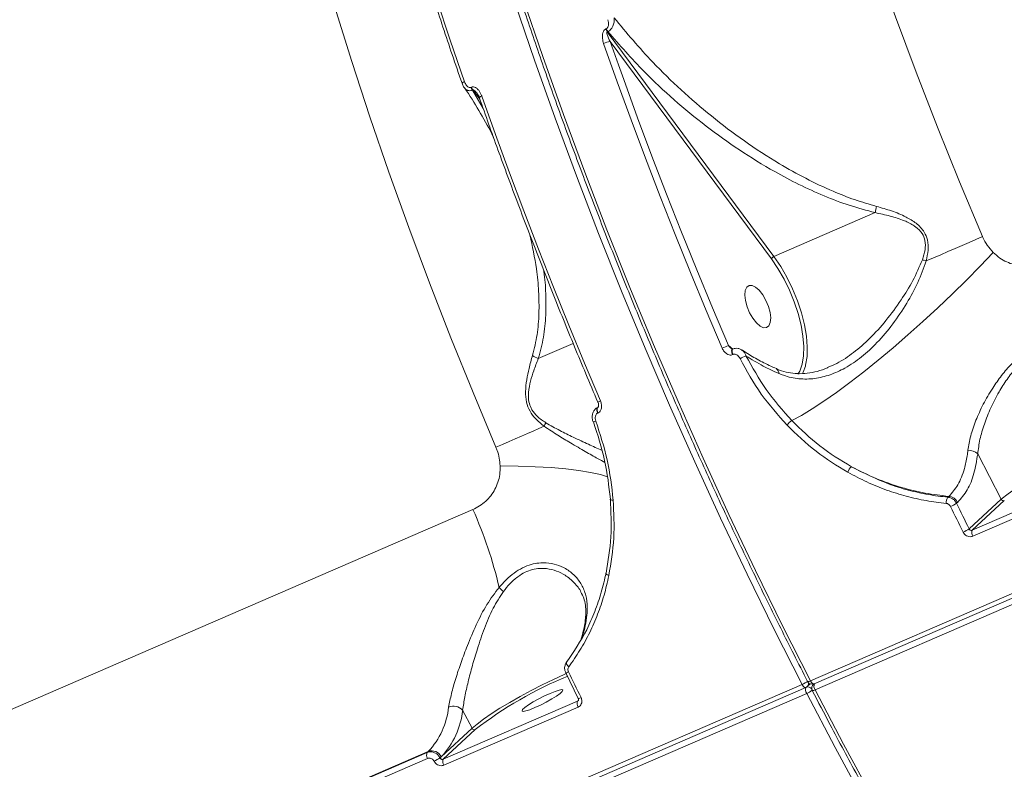
# Model space of a CAD drawing. Units: millimetres. Extents: x -1126 to 14509, y -1344 to 11717.
# Drawn here: x 2273 to 2467, y 1342 to 1489 of the extents above; entities that cross this region are included whole.
import ezdxf

# ---------------------------------------------------------------- set-up
doc = ezdxf.new("R2010")
doc.units = ezdxf.units.MM
doc.layers.add('DiKom', color=7, linetype='Continuous')

msp = doc.modelspace()

# ---------------------------------------------------------------- linework, layer by layer
at = {"layer": 'DiKom', "color": 7, "linetype": 'Continuous', "lineweight": 15}
for p, q in [((2428.42, 1359.4), (2827.86, 1532.39)), ((2828.6, 1531.79), (2429.15, 1358.79)), ((2828.77, 1530.63), (2429.33, 1357.64)), ((2388.19, 1487.56), (2388.29, 1487.61)), ((2388.58, 1487.04), (2388.48, 1487)), ((2388.48, 1487), (2421.23, 1442.82)), ((2420.73, 1442.35), (2389.04, 1485.11)), ((2389.04, 1485.11), (2390.66, 1480.51)), ((2361.68, 1476.08), (2361.78, 1476.13)), ((2362.07, 1475.56), (2361.97, 1475.52)), ((2361.97, 1475.52), (2364.08, 1471.94)), ((2363.46, 1473.68), (2362.07, 1475.56)), ((2441.13, 1451.44), (2421.23, 1442.82)), ((2374.92, 1422.76), (2381.79, 1425.73)), ((2412.3, 1425.32), (2413.13, 1424.63)), ((2413.09, 1424.61), (2413.16, 1424.64)), ((2413.16, 1423.56), (2413.08, 1423.52)), ((2421.75, 1420.72), (2421.72, 1420.74)), ((2425.96, 1419.66), (2426.19, 1420.05)), ((2386.6, 1413.14), (2386.68, 1413.17)), ((2386.67, 1412.09), (2386.59, 1412.05)), ((2461.29, 1403.99), (2465.88, 1395.1)), ((2460.22, 1389), (2486.63, 1400.43)), ((2486.73, 1399.27), (2460.32, 1387.83)), ((2455.44, 1395.49), (2455.62, 1395.66)), ((2457.34, 1394.48), (2457.13, 1394.29)), ((2459.6, 1389.27), (2465.88, 1395.1)), ((2466.52, 1394.84), (2460.22, 1389)), ((2073.21, 1267.95), (2362.07, 1393.05)), ((2384.2, 1371.69), (2384.2, 1371.72)), ((2382.77, 1355.95), (2380.31, 1360.97)), ((2027.32, 1185.69), (2426.77, 1358.69)), ((2428.35, 1358.79), (2427.78, 1358.26)), ((2428.98, 1358.68), (2429.06, 1358.76)), ((2427.5, 1358.08), (2028.05, 1185.09)), ((2427.68, 1356.92), (2028.23, 1183.93)), ((2356.23, 1343.96), (2382.64, 1355.4)), ((2382.64, 1355.4), (2382.8, 1355.55)), ((2382.64, 1355.4), (2382.75, 1355.48)), ((2382.74, 1354.24), (2356.33, 1342.8)), ((2360.05, 1353.63), (2361.89, 1350.07)), ((2355.84, 1344.46), (2361.89, 1350.07)), ((2362.53, 1349.8), (2356.23, 1343.96)), ((2284.56, 1315.63), (2353.06, 1345.3)), ((2353.29, 1345.5), (2284.79, 1315.84)), ((2353.06, 1345.3), (2353.29, 1345.5)), ((2353.16, 1344.14), (2284.66, 1314.48)), ((2355.61, 1344.24), (2355.84, 1344.46))]:
    msp.add_line(p, q, dxfattribs=at)
at = {"layer": 'DiKom', "color": 7, "linetype": 'Continuous', "lineweight": 15, "flags": 128}
for points in [[(2340.97, 1616.4), (2342.87, 1605.58), (2344.95, 1594.66), (2347.22, 1583.65), (2349.68, 1572.56), (2352.33, 1561.4), (2355.16, 1550.18), (2358.17, 1538.91), (2361.35, 1527.6), (2364.72, 1516.25), (2368.25, 1504.89), (2371.96, 1493.51), (2375.83, 1482.12), (2379.87, 1470.74), (2384.07, 1459.38), (2388.42, 1448.05), (2392.93, 1436.74), (2397.58, 1425.49), (2402.38, 1414.28), (2407.32, 1403.14), (2412.4, 1392.08), (2417.61, 1381.09), (2422.95, 1370.2), (2428.42, 1359.4)], [(2426.77, 1358.69), (2421.3, 1369.48), (2415.96, 1380.37), (2410.75, 1391.36), (2405.67, 1402.43), (2400.73, 1413.57), (2395.93, 1424.77), (2391.28, 1436.03), (2386.77, 1447.33), (2382.42, 1458.67), (2378.22, 1470.03), (2374.18, 1481.41), (2370.31, 1492.79), (2366.6, 1504.17), (2363.07, 1515.54), (2359.7, 1526.88), (2356.52, 1538.2), (2353.51, 1549.47), (2350.68, 1560.69), (2348.03, 1571.85), (2345.57, 1582.93), (2343.3, 1593.94), (2341.22, 1604.86), (2339.32, 1615.69)], [(2411.75, 1608.34), (2413.87, 1597.84), (2416.19, 1587.25), (2418.69, 1576.6), (2421.37, 1565.88), (2424.24, 1555.11), (2427.29, 1544.29), (2430.51, 1533.45), (2433.91, 1522.58), (2437.47, 1511.7), (2441.21, 1500.82), (2445.1, 1489.95), (2449.16, 1479.09), (2453.37, 1468.26), (2457.74, 1457.48), (2462.25, 1446.74)], [(2366.6, 1405.31), (2362.09, 1416.05), (2357.72, 1426.84), (2353.51, 1437.67), (2349.45, 1448.52), (2345.55, 1459.39), (2341.82, 1470.27), (2338.25, 1481.15), (2334.86, 1492.02), (2331.63, 1502.87), (2328.59, 1513.68), (2325.72, 1524.45), (2323.03, 1535.17), (2320.53, 1545.83), (2318.22, 1556.41), (2316.09, 1566.92), (2314.16, 1577.33), (2312.42, 1587.64), (2310.87, 1597.84), (2309.52, 1607.91)], [(2340.57, 1542.51), (2342.73, 1534.39), (2344.99, 1526.26), (2347.33, 1518.11), (2349.77, 1509.94), (2352.3, 1501.76), (2354.91, 1493.57), (2357.61, 1485.38), (2360.4, 1477.19)], [(2411.07, 1424.79), (2407.92, 1432.23), (2404.84, 1439.68), (2401.82, 1447.15), (2398.87, 1454.64), (2395.99, 1462.15), (2393.17, 1469.67), (2390.43, 1477.19), (2387.75, 1484.73)], [(2390.66, 1480.51), (2391.71, 1477.59), (2394.44, 1470.08), (2397.25, 1462.58), (2400.13, 1455.1), (2403.07, 1447.62), (2403.98, 1445.36)], [(2363.82, 1474.36), (2366.49, 1466.83), (2369.24, 1459.3), (2372.05, 1451.78), (2374.94, 1444.28), (2377.89, 1436.79), (2380.9, 1429.31), (2383.99, 1421.86), (2387.13, 1414.43)], [(2451.15, 1441.95), (2452.59, 1442.57), (2454.01, 1443.18), (2455.43, 1443.79), (2456.83, 1444.4), (2458.22, 1445), (2459.59, 1445.59), (2460.93, 1446.17), (2462.25, 1446.74)], [(2403.98, 1445.36), (2406.08, 1440.17), (2409.16, 1432.73), (2412.3, 1425.32)], [(2426.19, 1420.05), (2426.31, 1420.29), (2426.78, 1421.65), (2427.04, 1423.27), (2427.09, 1425.13), (2426.93, 1427.17), (2426.56, 1429.35), (2425.99, 1431.61), (2425.23, 1433.91), (2424.3, 1436.18), (2423.22, 1438.38), (2422.03, 1440.45), (2420.73, 1442.35)], [(2421.23, 1442.82), (2422.56, 1440.86), (2423.8, 1438.73), (2424.91, 1436.46), (2425.86, 1434.12), (2426.65, 1431.75), (2427.24, 1429.41), (2427.62, 1427.17), (2427.79, 1425.06), (2427.74, 1423.15), (2427.46, 1421.47), (2427.41, 1421.26)], [(2424.75, 1410.56), (2426.65, 1411.59), (2428.77, 1412.87), (2431.07, 1414.38), (2433.55, 1416.11), (2436.17, 1418.04), (2438.91, 1420.16), (2441.75, 1422.44), (2444.65, 1424.86), (2447.58, 1427.4), (2450.53, 1430.03), (2453.45, 1432.72), (2456.31, 1435.46), (2459.1, 1438.2), (2461.79, 1440.94), (2464.34, 1443.62)], [(2418.35, 1436.18), (2419.05, 1435.28), (2419.67, 1434.19), (2420.16, 1433.01), (2420.48, 1431.83), (2420.61, 1430.73), (2420.52, 1429.82), (2420.24, 1429.17), (2419.78, 1428.83), (2419.19, 1428.82), (2418.5, 1429.15), (2417.78, 1429.79), (2417.08, 1430.68), (2416.46, 1431.77), (2415.97, 1432.95), (2415.65, 1434.14), (2415.53, 1435.23), (2415.61, 1436.14), (2415.89, 1436.79), (2416.35, 1437.14), (2416.94, 1437.14), (2417.63, 1436.82), (2418.35, 1436.18)], [(2413.09, 1424.61), (2413.03, 1424.58), (2412.96, 1424.46), (2412.92, 1424.27), (2412.93, 1424.04), (2412.99, 1423.79), (2413.08, 1423.52)], [(2413.16, 1424.64), (2413.11, 1424.61), (2413.03, 1424.49), (2413, 1424.31), (2413.01, 1424.08), (2413.06, 1423.82), (2413.16, 1423.56)], [(2427.41, 1421.26), (2426.98, 1420.07), (2426.84, 1419.79)], [(2386.6, 1413.14), (2386.55, 1413.1), (2386.47, 1412.98), (2386.43, 1412.8), (2386.44, 1412.57), (2386.5, 1412.32), (2386.59, 1412.05)], [(2386.67, 1413.17), (2386.62, 1413.14), (2386.55, 1413.02), (2386.51, 1412.84), (2386.52, 1412.61), (2386.58, 1412.35), (2386.67, 1412.09)], [(2366.6, 1405.31), (2367.89, 1405.88), (2369.16, 1406.43), (2370.4, 1406.96), (2371.61, 1407.49), (2372.78, 1408), (2373.92, 1408.5), (2375.03, 1408.98), (2376.09, 1409.44)], [(2367.43, 1401.66), (2370.98, 1401.61), (2374.33, 1401.49), (2377.46, 1401.31), (2380.33, 1401.06), (2382.91, 1400.75), (2385.19, 1400.38), (2387.12, 1399.95), (2388.53, 1399.53)], [(2389.09, 1395.12), (2389.05, 1395.08), (2389.04, 1395.04), (2389.06, 1395.01), (2389.12, 1394.98), (2389.21, 1394.96), (2389.34, 1394.94), (2389.48, 1394.93), (2389.65, 1394.92)], [(2458.42, 1388.64), (2458.11, 1389.27), (2457.8, 1389.9), (2457.49, 1390.52), (2457.18, 1391.15), (2456.87, 1391.78), (2456.56, 1392.41), (2456.26, 1393.04), (2455.95, 1393.67)], [(2457.13, 1394.29), (2457.44, 1393.67), (2457.75, 1393.04), (2458.05, 1392.41), (2458.36, 1391.78), (2458.67, 1391.15), (2458.98, 1390.53), (2459.29, 1389.9), (2459.6, 1389.27)], [(2388.24, 1380.59), (2388.2, 1380.54), (2388.19, 1380.48), (2388.21, 1380.41), (2388.27, 1380.34), (2388.36, 1380.27), (2388.48, 1380.2), (2388.63, 1380.14), (2388.79, 1380.08)], [(2380.49, 1363.03), (2380.44, 1362.97), (2380.43, 1362.88), (2380.44, 1362.77), (2380.48, 1362.66), (2380.56, 1362.53), (2380.65, 1362.4), (2380.77, 1362.27), (2380.91, 1362.14)], [(2361.89, 1350.07), (2362.87, 1350.9), (2364.13, 1351.84), (2365.64, 1352.88), (2367.38, 1353.99), (2369.29, 1355.14), (2371.35, 1356.31), (2373.5, 1357.47), (2375.69, 1358.6), (2377.88, 1359.66), (2380.01, 1360.65), (2380.52, 1360.88)], [(2380.85, 1361.15), (2381.15, 1360.52), (2381.46, 1359.89), (2381.77, 1359.26), (2382.08, 1358.63), (2382.39, 1358), (2382.7, 1357.37), (2383.01, 1356.74), (2383.32, 1356.11)], [(2427.5, 1358.08), (2427.48, 1358.07), (2427.39, 1358.06), (2427.29, 1358.09), (2427.19, 1358.15), (2427.07, 1358.25), (2426.97, 1358.37), (2426.86, 1358.52), (2426.77, 1358.69)], [(2429.15, 1358.79), (2429.13, 1358.79), (2429.04, 1358.78), (2428.94, 1358.81), (2428.84, 1358.87), (2428.73, 1358.96), (2428.62, 1359.09), (2428.51, 1359.24), (2428.42, 1359.4)], [(2428.98, 1358.68), (2429.06, 1358.74), (2429.1, 1358.77)], [(2377.24, 1356.93), (2376.14, 1356.42), (2375, 1355.83), (2373.92, 1355.23), (2372.98, 1354.64), (2372.27, 1354.13), (2371.84, 1353.73), (2371.73, 1353.48), (2371.94, 1353.39), (2372.45, 1353.47), (2373.24, 1353.72), (2374.22, 1354.12), (2375.33, 1354.63), (2376.47, 1355.21), (2377.55, 1355.82), (2378.48, 1356.4), (2379.19, 1356.92), (2379.62, 1357.31), (2379.74, 1357.57), (2379.53, 1357.66), (2379.01, 1357.57), (2378.23, 1357.32), (2377.24, 1356.93)], [(2438.99, 1335.71), (2433.28, 1346.26), (2427.68, 1356.92)], [(2429.33, 1357.64), (2434.93, 1346.97), (2440.64, 1336.43)]]:
    msp.add_lwpolyline(points, dxfattribs=at)
at = {"layer": 'DiKom', "color": 7, "linetype": 'Continuous', "lineweight": 15}
for centre, radius, start, end in [((2390.22, 1488.26), 2.15, 198.9216, 216.0212), ((2390.32, 1488.31), 2.15, 198.9216, 216.0212), ((2389.74, 1480.36), 4.8, 98.4416, 114.5099), ((2360.6, 1476.36), 0.85, 103.2488, 142.7591), ((2363.71, 1476.78), 2.15, 198.8931, 216.0497), ((2363.81, 1476.82), 2.15, 198.8931, 216.0497), ((2364, 1473.54), 0.845, 102.6954, 142.3311), ((2487.74, 1441.64), 47.63, 166.6088, 168.131), ((2421.57, 1441.96), 0.917, 111.6389, 155.4525), ((2457.5, 1462.1), 21.13, 250.3964, 252.4871), ((2442.62, 1352.27), 79.09, 112.5413, 113.5097), ((2375.75, 1425.57), 2.93, 228.1474, 253.5725), ((2425.89, 1401.25), 24.28, 114.7098, 117.7822), ((2421.25, 1419.94), 0.932, 352.9714, 57.4045), ((2392.08, 1402.6), 12.82, 112.6799, 115.1958), ((2379.41, 1408.42), 3.47, 150.3868, 162.8302), ((2384.73, 1414.26), 4.08, 283.4997, 291.425), ((2427.86, 1406.05), 5.48, 124.569, 138.2023), ((2517.68, 1327.6), 85.09, 108.8821, 127.5072), ((2459.53, 1402.26), 2.47, 44.5983, 94.0134), ((2438.56, 1399.27), 3.04, 133.488, 158.0264), ((2456.93, 1394.44), 1.83, 144.7593, 184.9549), ((2455.4, 1393.5), 2.17, 26.8561, 84.1177), ((2453, 1400.7), 7.62, 292.7224, 302.7909), ((2466.34, 1395.32), 0.513, 205.4151, 290.1376), ((2282.84, 1357.9), 86.69, 13.2523, 23.9272), ((2455.82, 1394.86), 6.75, 292.6412, 304.0308), ((2461.29, 1388.51), 1.17, 155.3056, 214.7958), ((2373.14, 1383.22), 8.05, 222.625, 230.9008), ((2385.32, 1371.56), 1.13, 139.6024, 171.5533), ((2380.2, 1362.23), 1.26, 274.6836, 300.6626), ((2410.93, 1287.2), 79.13, 112.4618, 127.7114), ((2424.81, 1363.45), 5.15, 292.3702, 307.3193), ((2427.19, 1358.88), 0.859, 313.9241, 8.8573), ((2427.92, 1360.15), 0.901, 266.4513, 303.4638), ((2428.75, 1359.71), 1, 207.2154, 293.4164), ((2429.66, 1357.95), 1, 132.8604, 193.7794), ((2430.36, 1358.35), 1.26, 158.7323, 214.8347), ((2428.7, 1357.64), 1.25, 158.5247, 214.9112), ((2427.1, 1359), 1, 293.4164, 312.8604), ((2427.9, 1357.17), 1.01, 41.1483, 106.2843), ((2425.53, 1362.02), 5.53, 292.7941, 305.6303), ((2429.66, 1357.95), 1, 193.7794, 207.3372), ((2428.84, 1358.37), 0.881, 265.7522, 303.6864), ((2383.71, 1354.91), 1.17, 155.2987, 214.8143), ((2382.73, 1357.07), 1.13, 272.2964, 301.5306), ((2342.27, 1355.84), 15.11, 316.8249, 353.9254), ((2344.28, 1355.31), 15.86, 316.8236, 353.9272), ((2358.23, 1351.95), 2.48, 42.8154, 112.2906), ((2362.35, 1350.29), 0.513, 205.4132, 290.0955), ((2354.13, 1344.81), 1.17, 155.2425, 214.6348), ((2353.99, 1343.58), 2.05, 25.428, 110.1009), ((2351.85, 1349.8), 6.71, 292.6054, 304.0486), ((2357.3, 1343.47), 1.18, 155.32, 214.7676)]:
    msp.add_arc(centre, radius, start, end, dxfattribs=at)
for points, knots in [([(2427.86, 1359.25), (2426.95, 1361.04), (2424.31, 1366.21), (2420.01, 1374.84), (2415.01, 1385.17), (2410.13, 1395.58), (2405.37, 1406.05), (2400.74, 1416.6), (2396.23, 1427.19), (2391.85, 1437.84), (2387.61, 1448.52), (2383.5, 1459.23), (2379.53, 1469.97), (2375.71, 1480.72), (2372.03, 1491.47), (2368.5, 1502.23), (2365.12, 1512.97), (2361.89, 1523.7), (2358.83, 1534.4), (2355.91, 1545.07), (2353.16, 1555.69), (2350.58, 1566.27), (2348.15, 1576.79), (2345.9, 1587.24), (2343.81, 1597.62), (2341.89, 1607.92), (2340.15, 1618.13), (2338.57, 1628.24), (2337.17, 1638.25), (2335.95, 1648.14), (2334.9, 1657.92), (2334.02, 1667.57), (2333.33, 1677.09), (2332.81, 1686.47), (2332.47, 1695.7), (2332.31, 1704.77), (2332.33, 1713.68), (2332.53, 1722.43), (2332.9, 1731), (2333.46, 1739.39), (2334.19, 1747.59), (2335.1, 1755.59), (2336.19, 1763.4), (2337.46, 1771.01), (2338.9, 1778.4), (2340.51, 1785.57), (2342.3, 1792.52), (2344.26, 1799.25), (2346.39, 1805.74), (2348.69, 1812), (2351.16, 1818.01), (2353.79, 1823.77), (2356.59, 1829.29), (2359.55, 1834.54), (2362.67, 1839.54), (2365.95, 1844.28), (2369.38, 1848.73), (2372.63, 1852.58), (2374.8, 1854.81), (2375.72, 1855.76)], [0, 0, 0, 0, 0.009353, 0.027122, 0.044892, 0.062662, 0.080432, 0.098202, 0.115971, 0.133741, 0.151511, 0.169281, 0.18705, 0.204821, 0.222591, 0.240361, 0.258132, 0.275902, 0.293673, 0.311444, 0.329216, 0.346988, 0.36476, 0.382533, 0.400306, 0.418079, 0.435853, 0.453628, 0.471403, 0.489178, 0.506955, 0.524732, 0.542509, 0.560288, 0.578067, 0.595847, 0.613628, 0.63141, 0.649193, 0.666976, 0.684761, 0.702546, 0.720333, 0.73812, 0.755907, 0.773695, 0.791484, 0.809272, 0.82706, 0.844846, 0.862631, 0.880414, 0.898194, 0.915969, 0.93374, 0.951504, 0.96926, 0.987009, 1, 1, 1, 1]), ([(2359.92, 1476.87), (2359.27, 1478.76), (2357.39, 1484.23), (2354.4, 1493.29), (2350.98, 1504.04), (2347.72, 1514.77), (2344.62, 1525.48), (2342.09, 1534.59), (2340.64, 1540.12), (2340.11, 1542.11)], [0, 0, 0, 0, 0.086465, 0.250752, 0.415043, 0.579337, 0.743631, 0.907928, 1, 1, 1, 1]), ([(2388.29, 1487.61), (2388.35, 1487.65), (2388.47, 1487.72), (2388.62, 1487.95), (2388.72, 1488.31), (2388.72, 1488.82), (2388.62, 1489.19), (2388.56, 1489.38)], [0, 0, 0, 0, 0.120575, 0.240631, 0.416779, 0.694938, 1, 1, 1, 1]), ([(2389.81, 1489.75), (2389.83, 1489.48), (2389.86, 1488.94), (2389.63, 1488.17), (2389.3, 1487.62), (2388.95, 1487.25), (2388.71, 1487.11), (2388.58, 1487.04)], [0, 0, 0, 0, 0.270476, 0.533558, 0.718185, 0.855278, 1, 1, 1, 1]), ([(2389.81, 1489.75), (2392.28, 1486.79), (2396.38, 1481.89), (2402.93, 1475.53), (2408.92, 1470.35), (2415.36, 1465.48), (2421.59, 1461.41), (2427.45, 1458.13), (2432.4, 1455.79), (2437.06, 1453.93), (2439.96, 1453.09), (2441.41, 1452.67)], [0, 0, 0, 0, 0.186753, 0.309731, 0.432702, 0.558511, 0.684284, 0.774009, 0.864308, 0.931893, 1, 1, 1, 1]), ([(2387.75, 1484.73), (2387.66, 1485.03), (2387.49, 1485.63), (2387.5, 1486.45), (2387.67, 1487.03), (2387.89, 1487.39), (2388.09, 1487.51), (2388.19, 1487.56)], [0, 0, 0, 0, 0.304763, 0.587629, 0.766448, 0.882827, 1, 1, 1, 1]), ([(2388.48, 1487), (2388.47, 1486.99), (2388.44, 1486.97), (2388.41, 1486.91), (2388.38, 1486.74), (2388.51, 1486.11), (2388.8, 1485.55), (2389.04, 1485.11)], [0, 0, 0, 0, 0.024014, 0.053536, 0.107161, 0.279523, 1, 1, 1, 1]), ([(2441.13, 1451.44), (2439.43, 1451.89), (2436.02, 1452.8), (2431.02, 1454.72), (2426.13, 1456.94), (2420.53, 1459.92), (2414.38, 1463.71), (2407.78, 1468.45), (2401.54, 1473.6), (2394.96, 1479.74), (2390.91, 1484.38), (2388.58, 1487.04)], [0, 0, 0, 0, 0.079268, 0.158593, 0.240589, 0.322609, 0.447232, 0.571894, 0.699864, 0.82784, 1, 1, 1, 1]), ([(2360.33, 1476.07), (2360.3, 1476.11), (2360.11, 1476.34), (2360.02, 1476.64), (2359.95, 1476.88)], [0, 0, 0, 0, 0.17855, 1, 1, 1, 1]), ([(2360.4, 1477.19), (2360.51, 1476.93), (2360.68, 1476.55), (2361.03, 1476.2), (2361.28, 1476.06), (2361.5, 1476.03), (2361.62, 1476.07), (2361.68, 1476.08)], [0, 0, 0, 0, 0.429934, 0.625823, 0.788147, 0.905201, 1, 1, 1, 1]), ([(2366.14, 1466.2), (2366.12, 1466.25), (2365.36, 1467.86), (2363.59, 1470.93), (2361.68, 1474.18), (2360.5, 1475.85), (2360.35, 1476.07)], [0, 0, 0, 0, 0.013908, 0.475277, 0.930194, 1, 1, 1, 1]), ([(2361.97, 1475.52), (2361.87, 1475.48), (2361.63, 1475.41), (2361.24, 1475.41), (2360.83, 1475.55), (2360.5, 1475.78), (2360.38, 1476), (2360.35, 1476.07)], [0, 0, 0, 0, 0.163697, 0.358938, 0.608363, 0.882956, 1, 1, 1, 1]), ([(2361.78, 1476.13), (2361.86, 1476.15), (2362.05, 1476.21), (2362.4, 1476.15), (2362.81, 1475.93), (2363.34, 1475.39), (2363.65, 1474.82), (2363.8, 1474.41), (2363.82, 1474.36)], [0, 0, 0, 0, 0.093347, 0.208715, 0.372104, 0.579285, 0.953633, 1, 1, 1, 1]), ([(2362.93, 1474.82), (2362.91, 1474.85), (2362.81, 1475.01), (2362.61, 1475.24), (2362.37, 1475.46), (2362.21, 1475.56), (2362.12, 1475.57), (2362.09, 1475.56), (2362.07, 1475.56)], [0, 0, 0, 0, 0.083436, 0.490584, 0.764128, 0.911065, 0.956169, 1, 1, 1, 1]), ([(2363.33, 1474.05), (2363.31, 1474.11), (2363.22, 1474.4), (2363.06, 1474.64), (2362.93, 1474.83)], [0, 0, 0, 0, 0.200189, 1, 1, 1, 1]), ([(2386.62, 1414.2), (2385.83, 1416.06), (2383.53, 1421.45), (2379.83, 1430.41), (2375.56, 1441.08), (2371.43, 1451.79), (2367.5, 1462.33), (2364.84, 1469.76), (2363.49, 1473.6), (2363.33, 1474.05)], [0, 0, 0, 0, 0.093998, 0.272591, 0.451187, 0.629786, 0.808381, 0.97758, 1, 1, 1, 1]), ([(2441.41, 1452.67), (2442.39, 1452.39), (2444.37, 1451.83), (2447, 1450.76), (2449.24, 1449.43), (2450.77, 1447.88), (2451.54, 1445.98), (2451.63, 1444.01), (2451.31, 1442.65), (2451.15, 1441.95)], [0, 0, 0, 0, 0.183641, 0.369221, 0.509059, 0.652192, 0.750846, 0.870208, 1, 1, 1, 1]), ([(2450.41, 1442.19), (2450.62, 1442.84), (2451.01, 1444.06), (2451.04, 1445.87), (2450.39, 1447.49), (2449.49, 1448.35), (2448.31, 1449.19), (2446.66, 1450), (2444.07, 1450.83), (2442.11, 1451.23), (2441.13, 1451.44)], [0, 0, 0, 0, 0.129801, 0.245139, 0.338471, 0.455806, 0.477248, 0.617745, 0.80763, 1, 1, 1, 1]), ([(2373.79, 1423.39), (2374.12, 1424.73), (2374.78, 1427.43), (2375.1, 1431.66), (2375.04, 1435.98), (2374.54, 1441.15), (2373.75, 1444.85), (2373.27, 1447.08)], [0, 0, 0, 0, 0.177168, 0.354462, 0.537569, 0.720729, 1, 1, 1, 1]), ([(2462.25, 1446.74), (2462.28, 1446.68), (2462.53, 1446.09), (2463.14, 1444.97), (2463.93, 1444.08), (2464.34, 1443.62)], [0, 0, 0, 0, 0.046817, 0.514307, 1, 1, 1, 1]), ([(2451.15, 1441.95), (2450.64, 1440.51), (2449.62, 1437.63), (2447.31, 1433.51), (2444.66, 1429.5), (2441.66, 1425.93), (2438.5, 1423.01), (2435.39, 1420.88), (2432.28, 1419.48), (2429.24, 1418.73), (2426.16, 1418.67), (2423.78, 1419.17), (2422.48, 1419.7), (2422.17, 1419.82)], [0, 0, 0, 0, 0.103676, 0.207539, 0.320574, 0.43354, 0.533814, 0.634003, 0.718488, 0.802913, 0.88796, 0.972928, 1, 1, 1, 1]), ([(2431.9, 1421.06), (2432.47, 1421.3), (2434.2, 1422.02), (2436.95, 1423.92), (2440.2, 1426.74), (2443.34, 1430.22), (2446.16, 1434.08), (2448.64, 1438.06), (2449.82, 1440.81), (2450.41, 1442.19)], [0, 0, 0, 0, 0.070119, 0.214859, 0.363445, 0.528296, 0.69697, 0.847086, 1, 1, 1, 1]), ([(2464.34, 1443.62), (2464.77, 1443.24), (2465.97, 1442.15), (2468.41, 1441.09), (2471.46, 1440.74), (2473.35, 1441.35), (2474.31, 1441.66)], [0, 0, 0, 0, 0.152968, 0.428372, 0.711441, 1, 1, 1, 1]), ([(2375.95, 1440.18), (2375.97, 1440.07), (2376.25, 1438.53), (2376.41, 1435.56), (2376.45, 1431.25), (2376.05, 1426.94), (2375.3, 1424.15), (2374.92, 1422.76)], [0, 0, 0, 0, 0.017659, 0.259905, 0.502096, 0.751145, 1, 1, 1, 1]), ([(2459.36, 1404.73), (2459.51, 1405.65), (2459.82, 1407.51), (2460.88, 1410.58), (2462.32, 1413.76), (2464.05, 1416.75), (2465.95, 1419.45), (2467.78, 1421.59), (2469.62, 1423.32), (2471.43, 1424.66), (2473.39, 1425.67), (2475.9, 1426.46), (2477.96, 1426.55), (2479.25, 1426.4), (2479.45, 1426.38)], [0, 0, 0, 0, 0.110102, 0.220217, 0.329285, 0.438311, 0.524962, 0.611517, 0.675341, 0.739096, 0.803994, 0.86889, 0.979731, 1, 1, 1, 1]), ([(2413.08, 1423.52), (2412.99, 1423.49), (2412.77, 1423.42), (2412.37, 1423.47), (2411.89, 1423.69), (2411.41, 1424.14), (2411.18, 1424.57), (2411.07, 1424.79)], [0, 0, 0, 0, 0.120589, 0.278328, 0.470543, 0.720873, 1, 1, 1, 1]), ([(2412.3, 1425.32), (2412.39, 1425.19), (2412.55, 1424.99), (2412.75, 1424.83), (2412.82, 1424.77)], [0, 0, 0, 0, 0.639946, 1, 1, 1, 1]), ([(2412.82, 1424.77), (2412.84, 1424.74), (2412.91, 1424.68), (2413.01, 1424.64), (2413.08, 1424.61), (2413.11, 1424.62), (2413.1, 1424.61), (2413.09, 1424.61), (2413.09, 1424.61)], [0, 0, 0, 0, 0.164614, 0.406663, 0.588223, 0.74322, 0.918338, 1, 1, 1, 1]), ([(2413.17, 1424.63), (2413.32, 1424.68), (2413.65, 1424.81), (2414.21, 1424.76), (2414.67, 1424.62), (2414.89, 1424.44), (2414.95, 1424.39)], [0, 0, 0, 0, 0.252853, 0.556899, 0.871955, 1, 1, 1, 1]), ([(2479.41, 1425.19), (2479.22, 1425.23), (2478.01, 1425.44), (2476.15, 1425.43), (2473.91, 1424.79), (2472.7, 1424.18), (2471.5, 1423.41), (2470.31, 1422.47), (2468.64, 1420.78), (2467, 1418.66), (2465.32, 1416), (2463.8, 1413.03), (2462.54, 1409.88), (2461.64, 1406.8), (2461.41, 1404.94), (2461.29, 1403.99)], [0, 0, 0, 0, 0.020101, 0.128728, 0.185271, 0.244007, 0.254865, 0.316794, 0.380591, 0.466422, 0.554635, 0.663827, 0.77617, 0.886557, 1, 1, 1, 1]), ([(2376.09, 1409.44), (2375.49, 1409.92), (2374.46, 1410.74), (2373.21, 1412.38), (2372.5, 1414.25), (2372.35, 1416.4), (2372.6, 1418.62), (2373.12, 1421.01), (2373.55, 1422.54), (2373.79, 1423.39)], [0, 0, 0, 0, 0.149119, 0.259641, 0.371678, 0.498789, 0.650826, 0.806972, 1, 1, 1, 1]), ([(2374.92, 1422.76), (2374.61, 1421.97), (2374.06, 1420.56), (2373.37, 1418.34), (2372.95, 1416.31), (2372.96, 1414.44), (2373.35, 1413.27), (2373.87, 1412.3), (2374.8, 1411.19), (2375.8, 1410.52), (2376.39, 1410.14)], [0, 0, 0, 0, 0.201063, 0.356599, 0.514896, 0.638466, 0.72175, 0.744936, 0.851255, 1, 1, 1, 1]), ([(2414.57, 1422.74), (2414.48, 1422.88), (2414.31, 1423.17), (2413.96, 1423.46), (2413.62, 1423.6), (2413.35, 1423.62), (2413.21, 1423.58), (2413.16, 1423.56)], [0, 0, 0, 0, 0.273401, 0.539259, 0.738651, 0.898846, 1, 1, 1, 1]), ([(2423.78, 1409.7), (2422.03, 1411.67), (2418.48, 1415.66), (2415.88, 1420.36), (2414.57, 1422.74)], [0, 0, 0, 0, 0.493834, 1, 1, 1, 1]), ([(2414.95, 1424.39), (2415, 1424.37), (2415.23, 1424.25), (2415.51, 1423.87), (2415.67, 1423.49), (2415.74, 1423.31)], [0, 0, 0, 0, 0.120076, 0.601413, 1, 1, 1, 1]), ([(2415.01, 1424.42), (2415.06, 1424.39), (2415.86, 1423.82), (2417.58, 1422.8), (2419.8, 1421.61), (2421.27, 1420.98), (2421.76, 1420.77)], [0, 0, 0, 0, 0.023389, 0.411481, 0.800836, 1, 1, 1, 1]), ([(2415.74, 1423.31), (2416.99, 1421.04), (2419.53, 1416.44), (2423, 1412.54), (2424.75, 1410.56)], [0, 0, 0, 0, 0.493846, 1, 1, 1, 1]), ([(2422.17, 1419.82), (2421.14, 1420.29), (2418.83, 1421.35), (2416.84, 1422.61), (2415.74, 1423.31)], [0, 0, 0, 0, 0.445125, 1, 1, 1, 1]), ([(2421.73, 1420.77), (2421.92, 1420.67), (2422.68, 1420.31), (2424.07, 1419.97), (2425.9, 1419.74), (2427.81, 1419.81), (2429.77, 1420.21), (2431.15, 1420.63), (2431.86, 1420.98), (2431.92, 1421.01)], [0, 0, 0, 0, 0.060378, 0.231216, 0.409919, 0.596295, 0.787884, 0.982116, 1, 1, 1, 1]), ([(2385.7, 1410.3), (2385.66, 1410.38), (2385.51, 1410.76), (2385.47, 1411.44), (2385.65, 1412.21), (2386.03, 1412.76), (2386.37, 1413.07), (2386.59, 1413.13), (2386.6, 1413.13)], [0, 0, 0, 0, 0.081449, 0.369646, 0.59767, 0.796479, 0.982771, 1, 1, 1, 1]), ([(2386.66, 1413.17), (2386.67, 1413.17), (2386.67, 1413.17), (2386.7, 1413.21), (2386.73, 1413.31), (2386.76, 1413.48), (2386.76, 1413.75), (2386.7, 1414.01), (2386.63, 1414.17), (2386.61, 1414.2)], [0, 0, 0, 0, 0.068032, 0.144756, 0.254179, 0.385103, 0.599867, 0.916562, 1, 1, 1, 1]), ([(2387.13, 1414.43), (2387.22, 1414.19), (2387.37, 1413.73), (2387.36, 1413.07), (2387.2, 1412.57), (2386.96, 1412.24), (2386.76, 1412.13), (2386.67, 1412.09)], [0, 0, 0, 0, 0.279169, 0.529373, 0.721653, 0.879475, 1, 1, 1, 1]), ([(2386.59, 1412.05), (2386.54, 1412.03), (2386.42, 1411.96), (2386.25, 1411.75), (2386.11, 1411.4), (2386.09, 1410.95), (2386.18, 1410.62), (2386.22, 1410.46)], [0, 0, 0, 0, 0.101142, 0.261359, 0.460706, 0.726526, 1, 1, 1, 1]), ([(2388.01, 1402.33), (2387.56, 1402.58), (2386.47, 1403.15), (2384.19, 1404.46), (2381.51, 1406.02), (2378.75, 1407.64), (2376.98, 1408.84), (2376.09, 1409.44)], [0, 0, 0, 0, 0.168824, 0.400193, 0.63667, 0.817012, 1, 1, 1, 1]), ([(2376.39, 1410.14), (2377.31, 1409.61), (2379.18, 1408.55), (2382.02, 1407.18), (2384.87, 1405.83), (2386.53, 1405.1), (2387.37, 1404.74)], [0, 0, 0, 0, 0.219369, 0.442329, 0.718718, 1, 1, 1, 1]), ([(2389.09, 1395.12), (2388.8, 1397.66), (2388.2, 1402.81), (2386.57, 1407.8), (2385.75, 1410.33)], [0, 0, 0, 0, 0.493818, 1, 1, 1, 1]), ([(2386.22, 1410.46), (2387.05, 1407.94), (2388.72, 1402.84), (2389.34, 1397.58), (2389.65, 1394.92)], [0, 0, 0, 0, 0.49387, 1, 1, 1, 1]), ([(2435.74, 1400.41), (2433.61, 1401.71), (2429.31, 1404.35), (2425.64, 1407.9), (2423.78, 1409.7)], [0, 0, 0, 0, 0.494173, 1, 1, 1, 1]), ([(2424.75, 1410.56), (2426.53, 1408.84), (2430.13, 1405.36), (2434.34, 1402.78), (2436.47, 1401.48)], [0, 0, 0, 0, 0.49416, 1, 1, 1, 1]), ([(2367.43, 1401.66), (2367.31, 1402.68), (2367.17, 1403.82), (2366.73, 1405), (2366.64, 1405.21), (2366.6, 1405.31)], [0, 0, 0, 0, 0.821746, 0.907848, 1, 1, 1, 1]), ([(2455.62, 1395.66), (2456.24, 1396.36), (2457.5, 1397.79), (2458.61, 1400.65), (2459.15, 1403.08), (2459.31, 1404.36), (2459.36, 1404.73)], [0, 0, 0, 0, 0.336238, 0.682234, 0.908789, 1, 1, 1, 1]), ([(2461.29, 1403.99), (2461.08, 1402.7), (2460.64, 1400.02), (2459.33, 1396.75), (2458.01, 1395.25), (2457.34, 1394.48)], [0, 0, 0, 0, 0.317526, 0.653917, 1, 1, 1, 1]), ([(2362.07, 1393.05), (2362.95, 1393.54), (2364.69, 1394.51), (2366.51, 1396.96), (2367.39, 1399.46), (2367.42, 1401.08), (2367.43, 1401.66)], [0, 0, 0, 0, 0.288553, 0.571628, 0.847042, 1, 1, 1, 1]), ([(2455.62, 1395.66), (2454.07, 1395.84), (2450.94, 1396.21), (2446.15, 1397.4), (2441.28, 1399.07), (2438.08, 1400.67), (2436.47, 1401.48)], [0, 0, 0, 0, 0.237387, 0.477161, 0.737012, 1, 1, 1, 1]), ([(2436.47, 1401.48), (2438.86, 1400.27), (2442.49, 1398.43), (2447.62, 1396.85), (2451.53, 1395.95), (2454.15, 1395.64), (2455.44, 1395.49)], [0, 0, 0, 0, 0.395165, 0.598672, 0.802184, 1, 1, 1, 1]), ([(2455.11, 1394.28), (2453.79, 1394.43), (2451.16, 1394.75), (2447.24, 1395.64), (2443.34, 1396.87), (2439.48, 1398.42), (2436.98, 1399.75), (2435.74, 1400.41)], [0, 0, 0, 0, 0.197687, 0.395385, 0.593089, 0.796545, 1, 1, 1, 1]), ([(2455.44, 1395.49), (2455.49, 1395.48), (2455.76, 1395.45), (2456.23, 1395.28), (2456.78, 1394.87), (2457.02, 1394.49), (2457.13, 1394.29)], [0, 0, 0, 0, 0.080665, 0.387067, 0.693507, 1, 1, 1, 1]), ([(2388.24, 1380.59), (2388.63, 1382.94), (2389.43, 1387.68), (2389.2, 1392.62), (2389.09, 1395.12)], [0, 0, 0, 0, 0.494168, 1, 1, 1, 1]), ([(2389.65, 1394.92), (2389.76, 1392.43), (2390, 1387.38), (2389.2, 1382.53), (2388.79, 1380.08)], [0, 0, 0, 0, 0.49418, 1, 1, 1, 1]), ([(2455.95, 1393.67), (2455.89, 1393.77), (2455.78, 1393.96), (2455.5, 1394.17), (2455.27, 1394.26), (2455.14, 1394.27), (2455.11, 1394.28)], [0, 0, 0, 0, 0.306811, 0.613399, 0.919478, 1, 1, 1, 1]), ([(2460.32, 1387.83), (2460.23, 1387.8), (2459.99, 1387.72), (2459.56, 1387.73), (2459.1, 1387.9), (2458.68, 1388.2), (2458.51, 1388.49), (2458.42, 1388.64)], [0, 0, 0, 0, 0.140645, 0.355112, 0.569916, 0.784915, 1, 1, 1, 1]), ([(2459.6, 1389.27), (2459.63, 1389.23), (2459.68, 1389.13), (2459.82, 1389.02), (2459.97, 1388.96), (2460.11, 1388.96), (2460.19, 1388.99), (2460.22, 1389)], [0, 0, 0, 0, 0.215569, 0.430651, 0.645343, 0.859677, 1, 1, 1, 1]), ([(2367.21, 1377.77), (2367.68, 1378.29), (2368.61, 1379.33), (2370.16, 1380.64), (2371.81, 1381.66), (2373.97, 1382.5), (2376.29, 1382.71), (2378.53, 1382.27), (2380.46, 1381.43), (2382.16, 1380.11), (2383.51, 1378.32), (2384.33, 1376.22), (2384.62, 1374.18), (2384.5, 1372.81), (2384.46, 1372.29)], [0, 0, 0, 0, 0.061057, 0.122041, 0.18362, 0.245186, 0.354855, 0.436925, 0.519097, 0.622819, 0.726596, 0.83109, 0.935579, 1, 1, 1, 1]), ([(2383.43, 1376.53), (2383.39, 1376.63), (2383.07, 1377.43), (2382.02, 1378.69), (2380.4, 1380.11), (2378.53, 1381.04), (2376.4, 1381.59), (2374.24, 1381.49), (2372.31, 1380.78), (2371.3, 1380.16), (2370.29, 1379.4), (2369.3, 1378.5), (2368.48, 1377.49), (2368.06, 1376.97)], [0, 0, 0, 0, 0.019276, 0.160351, 0.30514, 0.415368, 0.528411, 0.674588, 0.748943, 0.825989, 0.837075, 0.917417, 1, 1, 1, 1]), ([(2380.49, 1363.03), (2381.89, 1365.11), (2384, 1368.27), (2386.06, 1373.02), (2387.35, 1376.74), (2387.95, 1379.32), (2388.24, 1380.59)], [0, 0, 0, 0, 0.395168, 0.598674, 0.802162, 1, 1, 1, 1]), ([(2388.79, 1380.08), (2388.5, 1378.78), (2387.9, 1376.18), (2386.62, 1372.45), (2385.05, 1368.84), (2383.17, 1365.37), (2381.66, 1363.22), (2380.91, 1362.14)], [0, 0, 0, 0, 0.197836, 0.395501, 0.593168, 0.796578, 1, 1, 1, 1]), ([(2357.29, 1354.24), (2357.46, 1355.09), (2357.79, 1356.8), (2358.66, 1359.8), (2359.72, 1362.99), (2361.05, 1366.55), (2362.69, 1370.41), (2364.66, 1374.38), (2366.38, 1376.66), (2367.21, 1377.77)], [0, 0, 0, 0, 0.131656, 0.263492, 0.395141, 0.526874, 0.688293, 0.849533, 1, 1, 1, 1]), ([(2368.06, 1376.97), (2367.36, 1375.89), (2365.88, 1373.61), (2364.29, 1369.7), (2362.98, 1365.89), (2361.93, 1362.36), (2361.11, 1359.19), (2360.43, 1356.2), (2360.18, 1354.49), (2360.05, 1353.63)], [0, 0, 0, 0, 0.146377, 0.307581, 0.469012, 0.602097, 0.735116, 0.867643, 1, 1, 1, 1]), ([(2384.17, 1371.69), (2384.21, 1371.93), (2384.32, 1372.71), (2384.25, 1373.93), (2384, 1375.33), (2383.63, 1376.15), (2383.44, 1376.55)], [0, 0, 0, 0, 0.123704, 0.410161, 0.706574, 1, 1, 1, 1]), ([(2384.46, 1372.29), (2384.27, 1370.9), (2384.05, 1369.2), (2383.48, 1367.97), (2383.38, 1367.74)], [0, 0, 0, 0, 0.81516, 1, 1, 1, 1]), ([(2383.34, 1367.65), (2383.5, 1368.2), (2383.83, 1369.35), (2384.11, 1370.75), (2384.18, 1371.62), (2384.19, 1371.72)], [0, 0, 0, 0, 0.451833, 0.933067, 1, 1, 1, 1]), ([(2380.32, 1360.98), (2380.24, 1361.19), (2380.05, 1361.64), (2380.12, 1362.36), (2380.36, 1362.91), (2380.59, 1363.15), (2380.66, 1363.22)], [0, 0, 0, 0, 0.269931, 0.590802, 0.871212, 1, 1, 1, 1]), ([(2380.91, 1362.14), (2380.86, 1362.06), (2380.75, 1361.88), (2380.72, 1361.55), (2380.78, 1361.3), (2380.84, 1361.17), (2380.85, 1361.15)], [0, 0, 0, 0, 0.305859, 0.611606, 0.918067, 1, 1, 1, 1]), ([(2704.01, 1097.15), (2703.3, 1097.13), (2700.8, 1097.05), (2696.4, 1097.23), (2690.84, 1097.68), (2685.17, 1098.45), (2679.42, 1099.5), (2673.59, 1100.85), (2667.68, 1102.49), (2661.7, 1104.43), (2655.65, 1106.66), (2649.53, 1109.17), (2643.36, 1111.97), (2637.13, 1115.06), (2630.85, 1118.43), (2624.52, 1122.08), (2618.16, 1126), (2611.76, 1130.2), (2605.33, 1134.67), (2598.87, 1139.41), (2592.39, 1144.41), (2585.9, 1149.66), (2579.39, 1155.18), (2572.88, 1160.94), (2566.36, 1166.96), (2559.85, 1173.21), (2553.35, 1179.7), (2546.86, 1186.43), (2540.39, 1193.38), (2533.94, 1200.55), (2527.52, 1207.95), (2521.13, 1215.55), (2514.77, 1223.36), (2508.46, 1231.37), (2502.19, 1239.57), (2495.98, 1247.96), (2489.82, 1256.53), (2483.72, 1265.28), (2477.69, 1274.19), (2471.72, 1283.27), (2465.83, 1292.5), (2460.02, 1301.88), (2454.28, 1311.4), (2448.64, 1321.05), (2443.09, 1330.83), (2437.63, 1340.73), (2432.86, 1349.63), (2429.94, 1355.24), (2428.77, 1357.49)], [0, 0, 0, 0, 0.008821, 0.030951, 0.053092, 0.075245, 0.097409, 0.119582, 0.141764, 0.163952, 0.186146, 0.208344, 0.230545, 0.252749, 0.274954, 0.29716, 0.319367, 0.341573, 0.363779, 0.385985, 0.408189, 0.430393, 0.452595, 0.474797, 0.496997, 0.519197, 0.541395, 0.563592, 0.585789, 0.607984, 0.630178, 0.652372, 0.674565, 0.696757, 0.718948, 0.741139, 0.763329, 0.785518, 0.807707, 0.829895, 0.852083, 0.87427, 0.896457, 0.918644, 0.940831, 0.963017, 0.985203, 1, 1, 1, 1]), ([(2383.32, 1356.11), (2383.36, 1356.01), (2383.47, 1355.76), (2383.51, 1355.31), (2383.39, 1354.85), (2383.14, 1354.46), (2382.87, 1354.31), (2382.74, 1354.24)], [0, 0, 0, 0, 0.141803, 0.356746, 0.571386, 0.785785, 1, 1, 1, 1]), ([(2382.75, 1355.48), (2382.76, 1355.49), (2382.8, 1355.52), (2382.84, 1355.63), (2382.83, 1355.79), (2382.8, 1355.9), (2382.77, 1355.95), (2382.77, 1355.95)], [0, 0, 0, 0, 0.216862, 0.570349, 0.784297, 0.998307, 1, 1, 1, 1]), ([(2353.06, 1345.3), (2353.19, 1345.34), (2353.51, 1345.45), (2354.08, 1345.44), (2354.7, 1345.22), (2355.25, 1344.81), (2355.49, 1344.43), (2355.61, 1344.24)], [0, 0, 0, 0, 0.140743, 0.355448, 0.570298, 0.785128, 1, 1, 1, 1]), ([(2354.43, 1343.6), (2354.37, 1343.7), (2354.25, 1343.89), (2353.98, 1344.1), (2353.67, 1344.21), (2353.39, 1344.22), (2353.23, 1344.16), (2353.16, 1344.14)], [0, 0, 0, 0, 0.215081, 0.430096, 0.644948, 0.859361, 1, 1, 1, 1]), ([(2356.33, 1342.8), (2356.24, 1342.77), (2356, 1342.68), (2355.57, 1342.69), (2355.11, 1342.86), (2354.7, 1343.17), (2354.52, 1343.46), (2354.43, 1343.6)], [0, 0, 0, 0, 0.140569, 0.355071, 0.569864, 0.784813, 1, 1, 1, 1]), ([(2355.61, 1344.24), (2355.64, 1344.19), (2355.69, 1344.09), (2355.83, 1343.98), (2355.98, 1343.93), (2356.12, 1343.92), (2356.2, 1343.95), (2356.23, 1343.96)], [0, 0, 0, 0, 0.215617, 0.430665, 0.645322, 0.859622, 1, 1, 1, 1])]:
    msp.add_open_spline(points, degree=3, knots=knots, dxfattribs=at)

doc.saveas('drawing.dxf')
